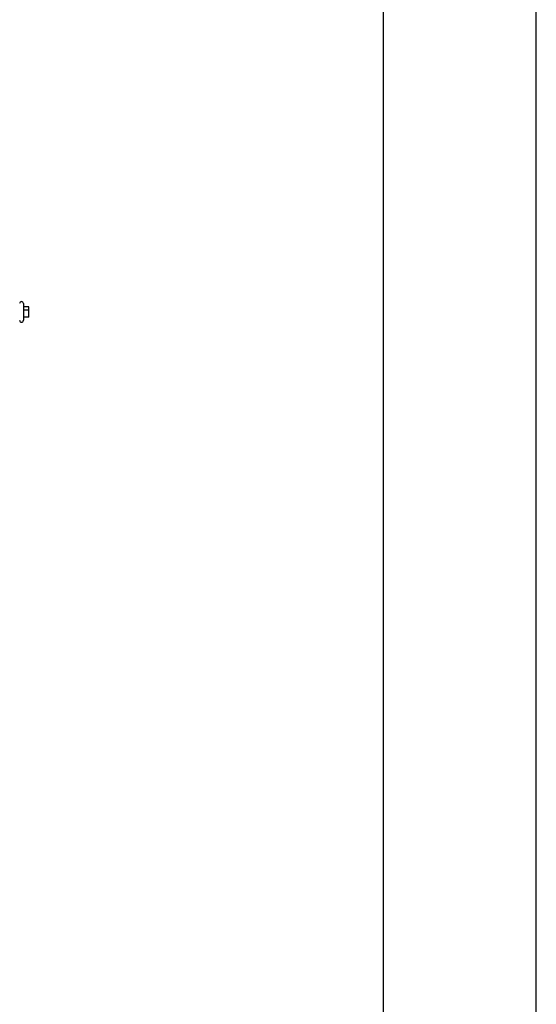
# Model space of a CAD drawing. Extents: x -73073 to -33639, y -9116 to 21396.
# Drawn here: x -48024 to -47957, y -1789 to -1660 of the extents above; entities that cross this region are included whole.
import ezdxf

# ---------------------------------------------------------------- set-up
doc = ezdxf.new("R2010")
doc.units = 0
doc.header["$LTSCALE"] = 100
doc.header["$MEASUREMENT"] = 0
doc.layers.get('0').update_dxf_attribs({"linetype": 'CONTINUOUS'})
doc.layers.add('13', color=7, linetype='CONTINUOUS')
doc.layers.add('4', color=7, linetype='CONTINUOUS')

# ---------------------------------------------------------------- blocks, each defined once
blk = doc.blocks.new('ensemble4')
at = {"layer": '13', "color": 1, "linetype": 'Continuous', "ltscale": 25}
for p, q in [((31034.74, -26079.97), (31034.74, -25439.97)), ((31014.74, -26059.97), (31014.74, -25459.97))]:
    blk.add_line(p, q, dxfattribs=at)
at = {"layer": '4', "color": 6, "linetype": 'Continuous', "ltscale": 25}
for p, q in [((30967.64, -25724.28), (30967.64, -25724.39)), ((30967.64, -25724.39), (30967.64, -25726.48)), ((30968.34, -25724.7), (30967.64, -25724.7)), ((30968.34, -25725.15), (30968.34, -25724.7)), ((30968.34, -25725.15), (30967.64, -25725.15)), ((30968.34, -25726.05), (30967.64, -25726.05)), ((30968.34, -25726.05), (30968.34, -25725.15))]:
    blk.add_line(p, q, dxfattribs=at)
at = {"layer": '4', "color": 6, "linetype": 'Continuous'}
for centre, start, end in [((30967.39, -25724.28), 0, 180), ((30967.39, -25726.48), 180, 0)]:
    blk.add_arc(centre, 0.25, start, end, dxfattribs=at)

msp = doc.modelspace()

# ---------------------------------------------------------------- block references
at = {"color": 7, "linetype": 'Continuous'}
msp.add_blockref('ensemble4', (-78991.43, 24027.12), dxfattribs=at)

doc.saveas('drawing.dxf')
